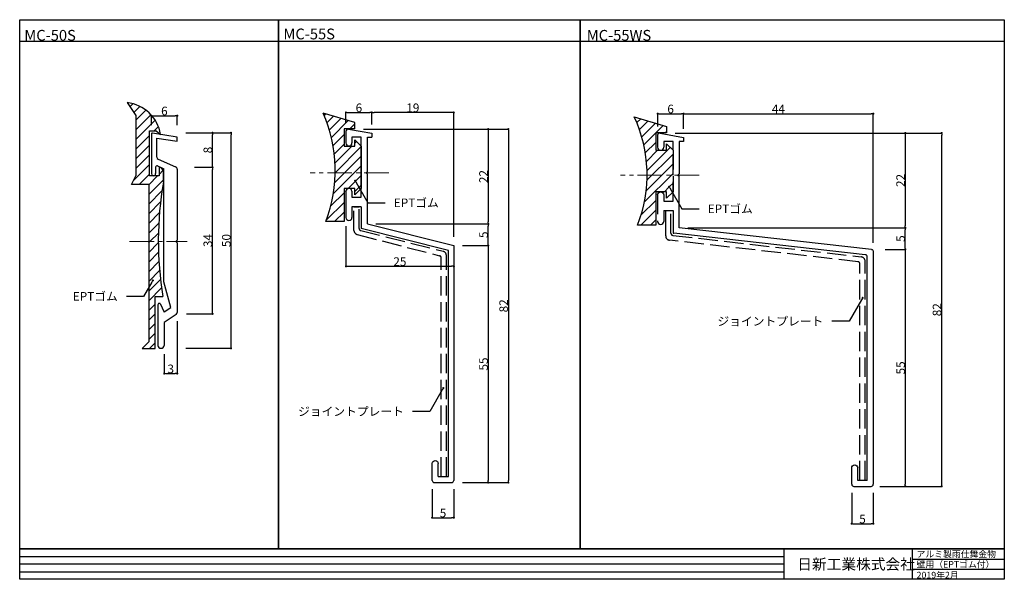
# Model space of a CAD drawing. Units: millimetres. Extents: x 1309 to 1537, y 181 to 311.
import ezdxf
from ezdxf import colors
from ezdxf.entities.mleader import LeaderData, LeaderLine
from ezdxf.math import Vec2, Vec3

# ---------------------------------------------------------------- set-up
doc = ezdxf.new("R2010")
doc.units = ezdxf.units.MM
doc.linetypes.add('CENTER2', pattern=[28.575, 19.05, -3.175, 3.175, -3.175])
doc.linetypes.add('DASHED', pattern=[4, 3, -1])
doc.layers.get('0').update_dxf_attribs({"plot": 0})
for name, color, linetype in [('EPTゴム', 4, 'Continuous'), ('ジョイント', 7, 'DASHED'), ('センター', 7, 'Continuous'), ('ハッチング', 8, 'Continuous'), ('寸法線', 8, 'Continuous'), ('文字', 8, 'Continuous'), ('枠', 9, 'Continuous'), ('製品名', 6, 'Continuous'), ('金物', 7, 'Continuous')]:
    doc.layers.add(name, color=color, linetype=linetype)
doc.styles.add('スタイル2', font='txt.shx', dxfattribs={"height": 1.5, "bigfont": 'extfont.shx'})
doc.styles.add('社名', font='txt.shx', dxfattribs={"height": 2.5, "bigfont": 'extfont.shx'})
doc.styles.add('ｽﾀｲﾙ1', font='txt.shx', dxfattribs={"height": 2, "bigfont": 'bigfont.shx'})
doc.dimstyles.new('style1', dxfattribs={"dimscale": 0, "dimtxt": 2, "dimasz": 0.5, "dimexe": 0, "dimexo": 2, "dimgap": 0.09, "dimtad": 1, "dimdsep": 46, "dimtxsty": 'ｽﾀｲﾙ1', "dimblk": 'DOT', "dimcen": 0.09, "dimadec": 1, "dimazin": 2, "dimtfac": 1, "dimtofl": 0, "dimtmove": 2, "dimatfit": 3, "dimldrblk": 'DOT', "dimfxl": 1, "dimtolj": 1, "dimtzin": 0, "dimarcsym": 0})

# ---------------------------------------------------------------- blocks, each defined once
blk = doc.blocks.new('_Dot')
at = {"color": 0, "linetype": 'ByBlock', "lineweight": -2}
blk.add_line((-0.5, 0), (-1, 0), dxfattribs=at)
at = {"color": 0, "linetype": 'ByBlock', "const_width": 0.5}
blk.add_lwpolyline([(-0.25, 0, 1), (0.25, 0, 1)], format="xyb", close=True, dxfattribs=at)
blk = doc.blocks.new('*D0')
at = {"layer": 'Defpoints', "color": 0, "transparency": 16777216}
for p in [(1390.7, 289.3), (1384.7, 284.98), (1390.7, 284.98)]:
    blk.add_point(p, dxfattribs=at)
at = {"layer": '寸法線', "color": 0, "lineweight": -2, "transparency": 16777216}
for p, q in [((1384.7, 286.98), (1384.7, 289.3)), ((1385.2, 289.3), (1390.2, 289.3)), ((1390.7, 286.98), (1390.7, 289.3))]:
    blk.add_line(p, q, dxfattribs=at)
at = {"layer": '寸法線', "color": 0, "lineweight": -2, "transparency": 16777216, "xscale": 0.5, "yscale": 0.5, "zscale": 0.5, "rotation": 180}
blk.add_blockref('_Dot', (1384.7, 289.3), dxfattribs=at)
at = {"layer": '寸法線', "color": 0, "lineweight": -2, "transparency": 16777216, "xscale": 0.5, "yscale": 0.5, "zscale": 0.5}
blk.add_blockref('_Dot', (1390.7, 289.3), dxfattribs=at)
at = {"layer": '寸法線', "color": 0, "transparency": 16777216, "insert": (1387.7, 290.39), "char_height": 2, "attachment_point": 5, "style": 'ｽﾀｲﾙ1'}
blk.add_mtext('\\A1;6', dxfattribs=at)
blk = doc.blocks.new('*D1')
at = {"layer": 'Defpoints', "color": 0, "transparency": 16777216}
for p in [(1409.7, 258.44), (1409.7, 203.44), (1417.69, 203.44)]:
    blk.add_point(p, dxfattribs=at)
at = {"layer": '寸法線', "color": 0, "lineweight": -2, "transparency": 16777216}
for p, q in [((1411.7, 258.44), (1417.69, 258.44)), ((1417.69, 257.94), (1417.69, 203.94)), ((1411.7, 203.44), (1417.69, 203.44))]:
    blk.add_line(p, q, dxfattribs=at)
at = {"layer": '寸法線', "color": 0, "lineweight": -2, "transparency": 16777216, "xscale": 0.5, "yscale": 0.5, "zscale": 0.5}
for p, rotation in [((1417.69, 258.44), 90), ((1417.69, 203.44), 270)]:
    blk.add_blockref('_Dot', p, dxfattribs=dict(at, rotation=rotation))
at = {"layer": '寸法線', "color": 0, "transparency": 16777216, "insert": (1416.6, 230.94), "char_height": 2, "attachment_point": 5, "rotation": 90, "style": 'ｽﾀｲﾙ1'}
blk.add_mtext('\\A1;55', dxfattribs=at)
blk = doc.blocks.new('*D2')
at = {"layer": 'Defpoints', "color": 0, "transparency": 16777216}
for p in [(1389.65, 263.44), (1417.69, 263.44), (1409.7, 258.44)]:
    blk.add_point(p, dxfattribs=at)
at = {"layer": '寸法線', "color": 0, "lineweight": -2, "transparency": 16777216}
for p, q in [((1391.65, 263.44), (1417.69, 263.44)), ((1417.69, 258.94), (1417.69, 262.94)), ((1411.7, 258.44), (1417.69, 258.44))]:
    blk.add_line(p, q, dxfattribs=at)
at = {"layer": '寸法線', "color": 0, "lineweight": -2, "transparency": 16777216, "xscale": 0.5, "yscale": 0.5, "zscale": 0.5}
for p, rotation in [((1417.69, 263.44), 90), ((1417.69, 258.44), 270)]:
    blk.add_blockref('_Dot', p, dxfattribs=dict(at, rotation=rotation))
at = {"layer": '寸法線', "color": 0, "transparency": 16777216, "insert": (1416.6, 260.94), "char_height": 2, "attachment_point": 5, "rotation": 90, "style": 'ｽﾀｲﾙ1'}
blk.add_mtext('\\A1;5', dxfattribs=at)
blk = doc.blocks.new('*D3')
at = {"layer": 'Defpoints', "color": 0, "transparency": 16777216}
for p in [(1386.75, 285.44), (1389.65, 263.44), (1417.69, 263.44)]:
    blk.add_point(p, dxfattribs=at)
at = {"layer": '寸法線', "color": 0, "lineweight": -2, "transparency": 16777216}
for p, q in [((1388.75, 285.44), (1417.69, 285.44)), ((1417.69, 284.94), (1417.69, 263.94)), ((1391.65, 263.44), (1417.69, 263.44))]:
    blk.add_line(p, q, dxfattribs=at)
at = {"layer": '寸法線', "color": 0, "lineweight": -2, "transparency": 16777216, "xscale": 0.5, "yscale": 0.5, "zscale": 0.5}
for p, rotation in [((1417.69, 285.44), 90), ((1417.69, 263.44), 270)]:
    blk.add_blockref('_Dot', p, dxfattribs=dict(at, rotation=rotation))
at = {"layer": '寸法線', "color": 0, "transparency": 16777216, "insert": (1416.6, 274.44), "char_height": 2, "attachment_point": 5, "rotation": 90, "style": 'ｽﾀｲﾙ1'}
blk.add_mtext('\\A1;22', dxfattribs=at)
blk = doc.blocks.new('*D4')
at = {"layer": 'Defpoints', "color": 0, "transparency": 16777216}
for p in [(1459.07, 284.54), (1461.94, 262.54), (1514.41, 262.54)]:
    blk.add_point(p, dxfattribs=at)
at = {"layer": '寸法線', "color": 0, "lineweight": -2, "transparency": 16777216}
for p, q in [((1461.07, 284.54), (1514.41, 284.54)), ((1514.41, 284.04), (1514.41, 263.04)), ((1463.94, 262.54), (1514.41, 262.54))]:
    blk.add_line(p, q, dxfattribs=at)
at = {"layer": '寸法線', "color": 0, "lineweight": -2, "transparency": 16777216, "xscale": 0.5, "yscale": 0.5, "zscale": 0.5}
for p, rotation in [((1514.41, 284.54), 90), ((1514.41, 262.54), 270)]:
    blk.add_blockref('_Dot', p, dxfattribs=dict(at, rotation=rotation))
at = {"layer": '寸法線', "color": 0, "transparency": 16777216, "insert": (1513.32, 273.54), "char_height": 2, "attachment_point": 5, "rotation": 90, "style": 'ｽﾀｲﾙ1'}
blk.add_mtext('\\A1;22', dxfattribs=at)
blk = doc.blocks.new('*D5')
at = {"layer": 'Defpoints', "color": 0, "transparency": 16777216}
for p in [(1501.98, 203.04), (1506.98, 203.04), (1506.98, 193.88)]:
    blk.add_point(p, dxfattribs=at)
at = {"layer": '寸法線', "color": 0, "lineweight": -2, "transparency": 16777216}
for p, q in [((1501.98, 201.04), (1501.98, 193.88)), ((1506.98, 201.04), (1506.98, 193.88)), ((1502.48, 193.88), (1506.48, 193.88))]:
    blk.add_line(p, q, dxfattribs=at)
at = {"layer": '寸法線', "color": 0, "lineweight": -2, "transparency": 16777216, "xscale": 0.5, "yscale": 0.5, "zscale": 0.5, "rotation": 180}
blk.add_blockref('_Dot', (1501.98, 193.88), dxfattribs=at)
at = {"layer": '寸法線', "color": 0, "lineweight": -2, "transparency": 16777216, "xscale": 0.5, "yscale": 0.5, "zscale": 0.5}
blk.add_blockref('_Dot', (1506.98, 193.88), dxfattribs=at)
at = {"layer": '寸法線', "color": 0, "transparency": 16777216, "insert": (1504.48, 194.97), "char_height": 2, "attachment_point": 5, "style": 'ｽﾀｲﾙ1'}
blk.add_mtext('\\A1;5', dxfattribs=at)
blk = doc.blocks.new('*D6')
at = {"layer": 'Defpoints', "color": 0, "transparency": 16777216}
for p in [(1462.98, 289.03), (1456.98, 284.05), (1462.98, 283.53)]:
    blk.add_point(p, dxfattribs=at)
at = {"layer": '寸法線', "color": 0, "lineweight": -2, "transparency": 16777216}
for p, q in [((1456.98, 286.05), (1456.98, 289.03)), ((1457.48, 289.03), (1462.48, 289.03)), ((1462.98, 285.53), (1462.98, 289.03))]:
    blk.add_line(p, q, dxfattribs=at)
at = {"layer": '寸法線', "color": 0, "lineweight": -2, "transparency": 16777216, "xscale": 0.5, "yscale": 0.5, "zscale": 0.5, "rotation": 180}
blk.add_blockref('_Dot', (1456.98, 289.03), dxfattribs=at)
at = {"layer": '寸法線', "color": 0, "lineweight": -2, "transparency": 16777216, "xscale": 0.5, "yscale": 0.5, "zscale": 0.5}
blk.add_blockref('_Dot', (1462.98, 289.03), dxfattribs=at)
at = {"layer": '寸法線', "color": 0, "transparency": 16777216, "insert": (1459.98, 290.12), "char_height": 2, "attachment_point": 5, "style": 'ｽﾀｲﾙ1'}
blk.add_mtext('\\A1;6', dxfattribs=at)
blk = doc.blocks.new('*D7')
at = {"layer": 'Defpoints', "color": 0, "transparency": 16777216}
for p in [(1506.98, 289.03), (1462.98, 283.53), (1506.98, 257.04)]:
    blk.add_point(p, dxfattribs=at)
at = {"layer": '寸法線', "color": 0, "lineweight": -2, "transparency": 16777216}
for p, q in [((1462.98, 285.53), (1462.98, 289.03)), ((1463.48, 289.03), (1506.48, 289.03)), ((1506.98, 259.04), (1506.98, 289.03))]:
    blk.add_line(p, q, dxfattribs=at)
at = {"layer": '寸法線', "color": 0, "lineweight": -2, "transparency": 16777216, "xscale": 0.5, "yscale": 0.5, "zscale": 0.5, "rotation": 180}
blk.add_blockref('_Dot', (1462.98, 289.03), dxfattribs=at)
at = {"layer": '寸法線', "color": 0, "lineweight": -2, "transparency": 16777216, "xscale": 0.5, "yscale": 0.5, "zscale": 0.5}
blk.add_blockref('_Dot', (1506.98, 289.03), dxfattribs=at)
at = {"layer": '寸法線', "color": 0, "transparency": 16777216, "insert": (1484.98, 290.12), "char_height": 2, "attachment_point": 5, "style": 'ｽﾀｲﾙ1'}
blk.add_mtext('\\A1;44', dxfattribs=at)
blk = doc.blocks.new('*D8')
at = {"layer": 'Defpoints', "color": 0, "transparency": 16777216}
for p in [(1507.74, 257.54), (1506.48, 202.54), (1514.41, 202.54)]:
    blk.add_point(p, dxfattribs=at)
at = {"layer": '寸法線', "color": 0, "lineweight": -2, "transparency": 16777216}
for p, q in [((1509.74, 257.54), (1514.41, 257.54)), ((1514.41, 257.04), (1514.41, 203.04)), ((1508.48, 202.54), (1514.41, 202.54))]:
    blk.add_line(p, q, dxfattribs=at)
at = {"layer": '寸法線', "color": 0, "lineweight": -2, "transparency": 16777216, "xscale": 0.5, "yscale": 0.5, "zscale": 0.5}
for p, rotation in [((1514.41, 257.54), 90), ((1514.41, 202.54), 270)]:
    blk.add_blockref('_Dot', p, dxfattribs=dict(at, rotation=rotation))
at = {"layer": '寸法線', "color": 0, "transparency": 16777216, "insert": (1513.32, 230.04), "char_height": 2, "attachment_point": 5, "rotation": 90, "style": 'ｽﾀｲﾙ1'}
blk.add_mtext('\\A1;55', dxfattribs=at)
blk = doc.blocks.new('*D9')
at = {"layer": 'Defpoints', "color": 0, "transparency": 16777216}
for p in [(1345.59, 284.59), (1353.75, 284.59), (1347.59, 276.59)]:
    blk.add_point(p, dxfattribs=at)
at = {"layer": '寸法線', "color": 0, "lineweight": -2, "transparency": 16777216}
for p, q in [((1347.59, 284.59), (1353.75, 284.59)), ((1353.75, 277.09), (1353.75, 284.09)), ((1349.59, 276.59), (1353.75, 276.59))]:
    blk.add_line(p, q, dxfattribs=at)
at = {"layer": '寸法線', "color": 0, "lineweight": -2, "transparency": 16777216, "xscale": 0.5, "yscale": 0.5, "zscale": 0.5}
for p, rotation in [((1353.75, 284.59), 90), ((1353.75, 276.59), 270)]:
    blk.add_blockref('_Dot', p, dxfattribs=dict(at, rotation=rotation))
at = {"layer": '寸法線', "color": 0, "transparency": 16777216, "insert": (1352.66, 280.59), "char_height": 2, "attachment_point": 5, "rotation": 90, "style": 'ｽﾀｲﾙ1'}
blk.add_mtext('\\A1;8', dxfattribs=at)
blk = doc.blocks.new('*D10')
at = {"layer": 'Defpoints', "color": 0, "transparency": 16777216}
for p in [(1345.59, 288.56), (1339.59, 284.34), (1345.59, 284.34)]:
    blk.add_point(p, dxfattribs=at)
at = {"layer": '寸法線', "color": 0, "lineweight": -2, "transparency": 16777216}
for p, q in [((1339.59, 286.34), (1339.59, 288.56)), ((1340.09, 288.56), (1345.09, 288.56)), ((1345.59, 286.34), (1345.59, 288.56))]:
    blk.add_line(p, q, dxfattribs=at)
at = {"layer": '寸法線', "color": 0, "lineweight": -2, "transparency": 16777216, "xscale": 0.5, "yscale": 0.5, "zscale": 0.5, "rotation": 180}
blk.add_blockref('_Dot', (1339.59, 288.56), dxfattribs=at)
at = {"layer": '寸法線', "color": 0, "lineweight": -2, "transparency": 16777216, "xscale": 0.5, "yscale": 0.5, "zscale": 0.5}
blk.add_blockref('_Dot', (1345.59, 288.56), dxfattribs=at)
at = {"layer": '寸法線', "color": 0, "transparency": 16777216, "insert": (1342.59, 289.65), "char_height": 2, "attachment_point": 5, "style": 'ｽﾀｲﾙ1'}
blk.add_mtext('\\A1;6', dxfattribs=at)
blk = doc.blocks.new('*D11')
at = {"layer": 'Defpoints', "color": 0, "transparency": 16777216}
for p in [(1390.7, 289.3), (1390.7, 284.54), (1409.7, 258.44)]:
    blk.add_point(p, dxfattribs=at)
at = {"layer": '寸法線', "color": 0, "lineweight": -2, "transparency": 16777216}
for p, q in [((1390.7, 286.54), (1390.7, 289.3)), ((1409.2, 289.3), (1391.2, 289.3)), ((1409.7, 260.44), (1409.7, 289.3))]:
    blk.add_line(p, q, dxfattribs=at)
at = {"layer": '寸法線', "color": 0, "lineweight": -2, "transparency": 16777216, "xscale": 0.5, "yscale": 0.5, "zscale": 0.5, "rotation": 180}
blk.add_blockref('_Dot', (1390.7, 289.3), dxfattribs=at)
at = {"layer": '寸法線', "color": 0, "lineweight": -2, "transparency": 16777216, "xscale": 0.5, "yscale": 0.5, "zscale": 0.5}
blk.add_blockref('_Dot', (1409.7, 289.3), dxfattribs=at)
at = {"layer": '寸法線', "color": 0, "transparency": 16777216, "insert": (1400.2, 290.39), "char_height": 2, "attachment_point": 5, "style": 'ｽﾀｲﾙ1'}
blk.add_mtext('\\A1;19', dxfattribs=at)
blk = doc.blocks.new('*D12')
at = {"layer": 'Defpoints', "color": 0, "transparency": 16777216}
for p in [(1388.75, 285.44), (1411.7, 203.44), (1422.35, 203.44)]:
    blk.add_point(p, dxfattribs=at)
at = {"layer": '寸法線', "color": 0, "lineweight": -2, "transparency": 16777216}
for p, q in [((1390.75, 285.44), (1422.35, 285.44)), ((1422.35, 284.94), (1422.35, 203.94)), ((1413.7, 203.44), (1422.35, 203.44))]:
    blk.add_line(p, q, dxfattribs=at)
at = {"layer": '寸法線', "color": 0, "lineweight": -2, "transparency": 16777216, "xscale": 0.5, "yscale": 0.5, "zscale": 0.5}
for p, rotation in [((1422.35, 285.44), 90), ((1422.35, 203.44), 270)]:
    blk.add_blockref('_Dot', p, dxfattribs=dict(at, rotation=rotation))
at = {"layer": '寸法線', "color": 0, "transparency": 16777216, "insert": (1421.26, 244.44), "char_height": 2, "attachment_point": 5, "rotation": 90, "style": 'ｽﾀｲﾙ1'}
blk.add_mtext('\\A1;82', dxfattribs=at)
blk = doc.blocks.new('*D13')
at = {"layer": 'Defpoints', "color": 0, "transparency": 16777216}
for p in [(1461.07, 284.54), (1522.85, 284.54), (1508.48, 202.54)]:
    blk.add_point(p, dxfattribs=at)
at = {"layer": '寸法線', "color": 0, "lineweight": -2, "transparency": 16777216}
for p, q in [((1463.07, 284.54), (1522.85, 284.54)), ((1522.85, 203.04), (1522.85, 284.04)), ((1510.48, 202.54), (1522.85, 202.54))]:
    blk.add_line(p, q, dxfattribs=at)
at = {"layer": '寸法線', "color": 0, "lineweight": -2, "transparency": 16777216, "xscale": 0.5, "yscale": 0.5, "zscale": 0.5}
for p, rotation in [((1522.85, 284.54), 90), ((1522.85, 202.54), 270)]:
    blk.add_blockref('_Dot', p, dxfattribs=dict(at, rotation=rotation))
at = {"layer": '寸法線', "color": 0, "transparency": 16777216, "insert": (1521.76, 243.54), "char_height": 2, "attachment_point": 5, "rotation": 90, "style": 'ｽﾀｲﾙ1'}
blk.add_mtext('\\A1;82', dxfattribs=at)
blk = doc.blocks.new('*D14')
at = {"layer": 'Defpoints', "color": 0, "ltscale": 1.5, "transparency": 16777216}
for p in [(1345.73, 284.59), (1358.04, 284.59), (1345.56, 234.6)]:
    blk.add_point(p, dxfattribs=at)
at = {"layer": '寸法線', "color": 0, "lineweight": -2, "ltscale": 1.5, "transparency": 16777216}
for p, q in [((1347.73, 284.59), (1358.04, 284.59)), ((1358.04, 235.1), (1358.04, 284.09)), ((1347.56, 234.6), (1358.04, 234.6))]:
    blk.add_line(p, q, dxfattribs=at)
at = {"layer": '寸法線', "color": 0, "lineweight": -2, "ltscale": 1.5, "transparency": 16777216, "xscale": 0.5, "yscale": 0.5, "zscale": 0.5}
for p, rotation in [((1358.04, 284.59), 90), ((1358.04, 234.6), 270)]:
    blk.add_blockref('_Dot', p, dxfattribs=dict(at, rotation=rotation))
at = {"layer": '寸法線', "color": 0, "ltscale": 1.5, "transparency": 16777216, "insert": (1356.95, 259.59), "char_height": 2, "attachment_point": 5, "rotation": 90, "style": 'ｽﾀｲﾙ1'}
blk.add_mtext('\\A1;50', dxfattribs=at)
blk = doc.blocks.new('*D16')
at = {"layer": 'Defpoints', "color": 0, "ltscale": 1.5, "transparency": 16777216}
for p in [(1345.56, 242.87), (1342.56, 235.23), (1345.56, 228.72)]:
    blk.add_point(p, dxfattribs=at)
at = {"layer": '寸法線', "color": 0, "lineweight": -2, "ltscale": 1.5, "transparency": 16777216}
for p, q in [((1345.56, 240.87), (1345.56, 228.72)), ((1342.56, 233.23), (1342.56, 228.72)), ((1343.06, 228.72), (1345.06, 228.72))]:
    blk.add_line(p, q, dxfattribs=at)
at = {"layer": '寸法線', "color": 0, "lineweight": -2, "ltscale": 1.5, "transparency": 16777216, "xscale": 0.5, "yscale": 0.5, "zscale": 0.5, "rotation": 180}
blk.add_blockref('_Dot', (1342.56, 228.72), dxfattribs=at)
at = {"layer": '寸法線', "color": 0, "lineweight": -2, "ltscale": 1.5, "transparency": 16777216, "xscale": 0.5, "yscale": 0.5, "zscale": 0.5}
blk.add_blockref('_Dot', (1345.56, 228.72), dxfattribs=at)
at = {"layer": '寸法線', "color": 0, "ltscale": 1.5, "transparency": 16777216, "insert": (1344.06, 229.81), "char_height": 2, "attachment_point": 5, "style": 'ｽﾀｲﾙ1'}
blk.add_mtext('\\A1;3', dxfattribs=at)
blk = doc.blocks.new('*D17')
at = {"layer": 'Defpoints', "color": 0, "ltscale": 1.5, "transparency": 16777216}
for p in [(1384.7, 264.93), (1409.7, 258.44), (1409.7, 253.61)]:
    blk.add_point(p, dxfattribs=at)
at = {"layer": '寸法線', "color": 0, "lineweight": -2, "ltscale": 1.5, "transparency": 16777216}
for p, q in [((1384.7, 262.93), (1384.7, 253.61)), ((1409.7, 256.44), (1409.7, 253.61)), ((1385.2, 253.61), (1409.2, 253.61))]:
    blk.add_line(p, q, dxfattribs=at)
at = {"layer": '寸法線', "color": 0, "lineweight": -2, "ltscale": 1.5, "transparency": 16777216, "xscale": 0.5, "yscale": 0.5, "zscale": 0.5, "rotation": 180}
blk.add_blockref('_Dot', (1384.7, 253.61), dxfattribs=at)
at = {"layer": '寸法線', "color": 0, "lineweight": -2, "ltscale": 1.5, "transparency": 16777216, "xscale": 0.5, "yscale": 0.5, "zscale": 0.5}
blk.add_blockref('_Dot', (1409.7, 253.61), dxfattribs=at)
at = {"layer": '寸法線', "color": 0, "ltscale": 1.5, "transparency": 16777216, "insert": (1397.2, 254.7), "char_height": 2, "attachment_point": 5, "style": 'ｽﾀｲﾙ1'}
blk.add_mtext('\\A1;25', dxfattribs=at)
blk = doc.blocks.new('*D18')
at = {"layer": 'Defpoints', "color": 0, "linetype": 'ByBlock', "ltscale": 1.5, "transparency": 16777216}
for p in [(1347.73, 276.59), (1353.75, 276.59), (1345.73, 242.59)]:
    blk.add_point(p, dxfattribs=at)
at = {"layer": '寸法線', "color": 0, "linetype": 'ByBlock', "lineweight": -2, "ltscale": 1.5, "transparency": 16777216}
for p, q in [((1349.73, 276.59), (1353.75, 276.59)), ((1353.75, 243.09), (1353.75, 276.09)), ((1347.73, 242.59), (1353.75, 242.59))]:
    blk.add_line(p, q, dxfattribs=at)
at = {"layer": '寸法線', "color": 0, "linetype": 'ByBlock', "lineweight": -2, "ltscale": 1.5, "transparency": 16777216, "xscale": 0.5, "yscale": 0.5, "zscale": 0.5}
for p, rotation in [((1353.75, 276.59), 90), ((1353.75, 242.59), 270)]:
    blk.add_blockref('_Dot', p, dxfattribs=dict(at, rotation=rotation))
at = {"layer": '寸法線', "color": 0, "linetype": 'ByBlock', "ltscale": 1.5, "transparency": 16777216, "insert": (1352.66, 259.59), "char_height": 2, "attachment_point": 5, "rotation": 90, "style": 'ｽﾀｲﾙ1'}
blk.add_mtext('\\A1;34', dxfattribs=at)
blk = doc.blocks.new('*D19')
at = {"layer": 'Defpoints', "color": 0, "linetype": 'ByBlock', "ltscale": 1.5, "transparency": 16777216}
for p in [(1463.94, 262.54), (1514.41, 262.54), (1509.74, 257.54)]:
    blk.add_point(p, dxfattribs=at)
at = {"layer": '寸法線', "color": 0, "linetype": 'ByBlock', "lineweight": -2, "ltscale": 1.5, "transparency": 16777216}
for p, q in [((1465.94, 262.54), (1514.41, 262.54)), ((1514.41, 258.04), (1514.41, 262.04)), ((1511.74, 257.54), (1514.41, 257.54))]:
    blk.add_line(p, q, dxfattribs=at)
at = {"layer": '寸法線', "color": 0, "linetype": 'ByBlock', "lineweight": -2, "ltscale": 1.5, "transparency": 16777216, "xscale": 0.5, "yscale": 0.5, "zscale": 0.5}
for p, rotation in [((1514.41, 262.54), 90), ((1514.41, 257.54), 270)]:
    blk.add_blockref('_Dot', p, dxfattribs=dict(at, rotation=rotation))
at = {"layer": '寸法線', "color": 0, "linetype": 'ByBlock', "ltscale": 1.5, "transparency": 16777216, "insert": (1513.32, 260.04), "char_height": 2, "attachment_point": 5, "rotation": 90, "style": 'ｽﾀｲﾙ1'}
blk.add_mtext('\\A1;5', dxfattribs=at)
blk = doc.blocks.new('*D20')
at = {"layer": 'Defpoints', "color": 0, "linetype": 'ByBlock', "ltscale": 1.5, "transparency": 16777216}
for p in [(1404.7, 203.94), (1409.7, 203.94), (1409.7, 195.28)]:
    blk.add_point(p, dxfattribs=at)
at = {"layer": '寸法線', "color": 0, "linetype": 'ByBlock', "lineweight": -2, "ltscale": 1.5, "transparency": 16777216}
for p, q in [((1404.7, 201.94), (1404.7, 195.28)), ((1409.7, 201.94), (1409.7, 195.28)), ((1405.2, 195.28), (1409.2, 195.28))]:
    blk.add_line(p, q, dxfattribs=at)
at = {"layer": '寸法線', "color": 0, "linetype": 'ByBlock', "lineweight": -2, "ltscale": 1.5, "transparency": 16777216, "xscale": 0.5, "yscale": 0.5, "zscale": 0.5, "rotation": 180}
blk.add_blockref('_Dot', (1404.7, 195.28), dxfattribs=at)
at = {"layer": '寸法線', "color": 0, "linetype": 'ByBlock', "lineweight": -2, "ltscale": 1.5, "transparency": 16777216, "xscale": 0.5, "yscale": 0.5, "zscale": 0.5}
blk.add_blockref('_Dot', (1409.7, 195.28), dxfattribs=at)
at = {"layer": '寸法線', "color": 0, "linetype": 'ByBlock', "ltscale": 1.5, "transparency": 16777216, "insert": (1407.2, 196.37), "char_height": 2, "attachment_point": 5, "style": 'ｽﾀｲﾙ1'}
blk.add_mtext('\\A1;5', dxfattribs=at)

msp = doc.modelspace()

# ---------------------------------------------------------------- hatches: boundary and pattern name
at = {"layer": 'ハッチング', "ltscale": 1.5}
h = msp.add_hatch(dxfattribs=at)
h.set_pattern_fill('ANSI31', color=256, scale=0.5)
h.paths.add_polyline_path([(1339.159, 285.076), (1340.659, 285.076), (1341.726, 284.217, 0.3312569), (1333.957, 291.594), (1335.965, 288.582), (1335.949, 274.601), (1334.949, 272.601), (1338.949, 272.601), (1338.949, 259.347), (1341.181, 259.347, -0.0434335), (1342.349, 273.107), (1342.349, 275.682, 0.3790042), (1341.349, 276.576), (1341.349, 274.57), (1339.149, 274.57)])
at = {"layer": 'ハッチング', "linetype": 'ByBlock', "ltscale": 1.5}
h = msp.add_hatch(dxfattribs=at)
h.set_pattern_fill('ANSI31', color=256, scale=0.5)
h.paths.add_polyline_path([(1388.251, 281.459), (1386.751, 282.959), (1386.751, 281.459), (1384.251, 281.459), (1384.251, 285.475), (1386.751, 285.475), (1386.751, 286.959), (1379.39, 289.159, -0.1092088), (1382.231, 275.333), (1388.251, 275.333)])
h.paths.add_polyline_path([(1388.251, 275.333), (1382.231, 275.333, -0.0890454), (1380.02, 263.991), (1384.251, 263.991), (1384.251, 271.691), (1386.751, 271.691), (1386.751, 270.191), (1388.251, 271.691)])
h.paths.add_polyline_path([(1386.775, 273.584, -1), (1386.9, 273.368, -1)], flags=16)
h = msp.add_hatch(dxfattribs=at)
h.set_pattern_fill('ANSI31', color=256, scale=0.5)
h.paths.add_polyline_path([(1459.038, 286.048), (1451.538, 288.324, -0.1103542), (1454.527, 274.777), (1460.538, 274.777), (1460.538, 280.548), (1459.038, 282.048), (1459.038, 280.548), (1456.538, 280.548), (1456.538, 284.548), (1459.038, 284.548)])
h.paths.add_polyline_path([(1460.538, 274.777), (1454.527, 274.777, -0.0935531), (1452.307, 263.187), (1456.538, 263.187), (1456.538, 270.887), (1459.038, 270.887), (1459.038, 269.387), (1460.538, 270.887)])
h.paths.add_polyline_path([(1459.577, 272.186, -1), (1459.702, 271.969, -1)], flags=16)
at = {"layer": 'ハッチング', "ltscale": 1.5}
h = msp.add_hatch(dxfattribs=at)
h.set_pattern_fill('ANSI31', color=256, scale=0.5)
h.paths.add_polyline_path([(1341.181, 259.347), (1338.949, 259.347), (1338.949, 236.076), (1337.449, 234.576), (1340.449, 234.576), (1340.449, 246.576), (1342.24, 246.576, -0.0402963)])
h.paths.add_polyline_path([(1339.98, 250.449, -1), (1339.855, 250.233, -1)], flags=16)

# ---------------------------------------------------------------- linework, layer by layer
at = {"layer": 'EPTゴム', "ltscale": 1.5}
for p, q in [((1333.957, 291.594), (1335.965, 288.582)), ((1335.965, 288.582), (1335.949, 274.601)), ((1386.751, 286.959), (1379.39, 289.159)), ((1451.538, 288.324), (1459.038, 286.048)), ((1384.251, 285.475), (1384.251, 281.459)), ((1386.751, 285.475), (1384.251, 285.475)), ((1386.751, 285.475), (1386.751, 286.959)), ((1459.038, 286.048), (1459.038, 284.548)), ((1339.149, 274.57), (1339.159, 285.076)), ((1339.159, 285.076), (1340.659, 285.076)), ((1340.659, 285.076), (1341.726, 284.217)), ((1459.038, 284.548), (1456.538, 284.548)), ((1456.538, 284.548), (1456.538, 280.548)), ((1384.251, 281.459), (1386.751, 281.459)), ((1386.751, 281.459), (1386.751, 282.959)), ((1386.751, 282.959), (1388.251, 281.459)), ((1388.251, 281.459), (1388.251, 271.691)), ((1459.038, 280.548), (1459.038, 282.048)), ((1459.038, 282.048), (1460.538, 280.548)), ((1456.538, 280.548), (1459.038, 280.548)), ((1341.349, 276.576), (1341.349, 274.57)), ((1334.949, 272.601), (1335.949, 274.601)), ((1341.349, 274.57), (1339.149, 274.57)), ((1342.349, 273.107), (1342.349, 275.682)), ((1338.949, 272.601), (1334.949, 272.601)), ((1338.949, 272.601), (1338.949, 236.076)), ((1386.751, 271.691), (1384.251, 271.691)), ((1384.251, 271.691), (1384.251, 263.991)), ((1388.251, 271.691), (1386.751, 270.191)), ((1386.751, 270.191), (1386.751, 271.691)), ((1459.038, 270.887), (1456.538, 270.887)), ((1456.538, 270.887), (1456.538, 263.187)), ((1460.538, 270.887), (1459.038, 269.387)), ((1459.038, 269.387), (1459.038, 270.887)), ((1384.251, 263.991), (1380.02, 263.991)), ((1340.449, 234.576), (1340.449, 246.576)), ((1340.449, 246.576), (1342.24, 246.576)), ((1337.449, 234.576), (1338.949, 236.076)), ((1337.449, 234.576), (1340.449, 234.576))]:
    msp.add_line(p, q, dxfattribs=at)
at = {"layer": 'EPTゴム', "linetype": 'DASHED', "ltscale": 1.5}
for p, q in [((1460.538, 280.548), (1460.538, 270.887)), ((1456.538, 263.187), (1452.307, 263.187))]:
    msp.add_line(p, q, dxfattribs=at)
at = {"layer": 'EPTゴム', "ltscale": 1.5}
for centre, radius, start, end in [((1332.885, 282.685), 8.973, 9.82953, 83.14077), ((1349.537, 275.82), 32.698, 338.792, 24.07604), ((1422.716, 274.862), 31.811, 338.46952, 25.03746), ((1341.344, 275.564), 1.012, 6.6964, 89.72408), ((1420.815, 259.519), 79.634, 170.17546, 189.35368)]:
    msp.add_arc(centre, radius, start, end, dxfattribs=at)
at = {"layer": 'ジョイント', "ltscale": 1.5}
for p, q in [((1456.979, 284.049), (1456.979, 281.235)), ((1462.979, 283.535), (1462.979, 282.535)), ((1458.379, 282.535), (1458.379, 281.235)), ((1460.538, 268.747), (1460.538, 282.535)), ((1462.979, 282.535), (1461.938, 282.535)), ((1456.979, 270.174), (1456.979, 264.033)), ((1386.554, 261.957), (1386.554, 267.44)), ((1387.754, 262.39), (1387.754, 267.44)), ((1458.379, 268.747), (1460.538, 268.747)), ((1458.379, 266.541), (1460.538, 266.541)), ((1458.379, 266.541), (1458.379, 264.033)), ((1460.038, 261.291), (1460.038, 266.541)), ((1387.305, 260.989), (1406.412, 256.07)), ((1388.132, 261.905), (1407.227, 257.098)), ((1460.481, 260.795), (1504.193, 255.8)), ((1503.436, 254.678), (1459.724, 259.673)), ((1407.983, 204.804), (1407.983, 256.129)), ((1406.787, 204.804), (1406.787, 255.586)), ((1503.879, 203.941), (1503.879, 254.182)), ((1505.079, 203.941), (1505.079, 254.806))]:
    msp.add_line(p, q, dxfattribs=at)
for centre, radius, start, end in [((1387.554, 261.957), 1, 180, 255.56242), ((1388.254, 262.39), 0.5, 180, 255.87111), ((1460.538, 261.291), 0.5, 180, 263.48106), ((1406.287, 255.586), 0.5, 0, 75.56242), ((1406.983, 256.129), 1, 0, 75.87111), ((1504.079, 254.806), 1, 0, 83.48106), ((1503.379, 254.182), 0.5, 0, 83.48111)]:
    msp.add_arc(centre, radius, start, end, dxfattribs=at)
at = {"layer": 'ジョイント', "linetype": 'DASHED', "ltscale": 1.5}
msp.add_arc((1459.838, 260.667), 1, 180, 263.48111, dxfattribs=at)
at = {"layer": 'センター', "linetype": 'CENTER2', "lineweight": 5, "ltscale": 0.3}
for p, q in [((1394.667, 275.333), (1376.395, 275.333)), ((1466.615, 274.777), (1448.343, 274.777)), ((1334.501, 259.347), (1347.861, 259.347))]:
    msp.add_line(p, q, dxfattribs=at)
at = {"layer": '枠'}
for p, q in [((1309.036, 305.839), (1537.364, 305.839)), ((1486.261, 188.042), (1486.261, 180.983)), ((1516.035, 188.042), (1516.035, 180.983)), ((1309.036, 186.277), (1486.261, 186.277)), ((1516.035, 185.689), (1537.364, 185.689)), ((1486.261, 184.512), (1309.036, 184.512)), ((1309.036, 182.748), (1486.261, 182.748)), ((1516.035, 183.336), (1537.364, 183.336))]:
    msp.add_line(p, q, dxfattribs=at)
for points in [[(1309.036, 310.839), (1369.036, 310.839), (1369.036, 188.042), (1309.036, 188.042)], [(1369.036, 310.839), (1439.036, 310.839), (1439.036, 188.042), (1369.036, 188.042)], [(1439.036, 310.839), (1537.364, 310.839), (1537.364, 188.042), (1439.036, 188.042)], [(1309.036, 188.042), (1537.364, 188.042), (1537.364, 180.983), (1309.036, 180.983)]]:
    msp.add_lwpolyline(points, close=True, dxfattribs=at)
at = {"layer": '金物', "ltscale": 1.5}
for p, q in [((1385.278, 285.446), (1390.696, 284.541)), ((1339.59, 284.343), (1339.59, 275.128)), ((1345.584, 283.56), (1339.824, 284.541)), ((1340.858, 278.913), (1340.858, 283.357)), ((1340.858, 283.357), (1345.567, 282.613)), ((1345.584, 282.614), (1345.584, 283.56)), ((1384.696, 284.953), (1384.696, 282.241)), ((1388.254, 283.541), (1386.096, 283.541)), ((1386.096, 283.541), (1386.096, 282.241)), ((1388.254, 269.646), (1388.254, 283.541)), ((1389.654, 275.628), (1389.654, 283.541)), ((1389.654, 283.541), (1390.696, 283.541)), ((1390.696, 284.541), (1390.696, 283.541)), ((1457.571, 284.541), (1462.979, 283.535)), ((1460.538, 282.535), (1458.379, 282.535)), ((1461.938, 282.535), (1461.938, 275.099)), ((1341.16, 278.454), (1345.2, 276.7)), ((1389.654, 263.439), (1389.654, 275.028)), ((1461.938, 262.541), (1461.938, 274.499)), ((1458.379, 270.174), (1458.379, 268.747)), ((1458.838, 260.667), (1458.838, 266.541)), ((1460.538, 266.541), (1460.538, 261.47)), ((1408.483, 257.266), (1388.254, 262.369)), ((1404.696, 203.939), (1404.696, 207.856)), ((1406.092, 204.804), (1406.092, 207.856)), ((1501.979, 203.041), (1501.979, 206.841)), ((1405.196, 203.439), (1409.196, 203.439)), ((1502.479, 202.541), (1506.479, 202.541))]:
    msp.add_line(p, q, dxfattribs=at)
at = {"layer": '金物'}
for p, q in [((1386.059, 283.541), (1386.059, 283.541)), ((1345.584, 282.614), (1345.584, 282.614)), ((1388.251, 271.691), (1388.251, 281.459)), ((1388.251, 281.459), (1388.251, 271.691)), ((1340.563, 276.617), (1340.563, 275.114)), ((1340.981, 276.893), (1342.465, 276.261)), ((1341.349, 276.576), (1341.349, 276.576)), ((1342.465, 275.682), (1342.465, 276.272)), ((1342.468, 250.044), (1342.468, 276.173)), ((1345.561, 276.15), (1345.561, 259.689)), ((1389.654, 275.628), (1389.354, 275.328)), ((1389.354, 275.328), (1389.654, 275.028)), ((1461.938, 275.099), (1461.638, 274.799)), ((1461.638, 274.799), (1461.938, 274.499)), ((1384.696, 270.945), (1384.701, 271.026)), ((1384.696, 270.945), (1384.696, 264.931)), ((1386.096, 271.073), (1386.096, 269.646)), ((1386.096, 269.646), (1388.254, 269.646)), ((1388.254, 267.44), (1386.096, 267.44)), ((1386.096, 267.44), (1386.096, 264.931)), ((1386.554, 267.44), (1387.754, 267.44)), ((1388.254, 267.44), (1388.254, 262.415)), ((1388.254, 262.862), (1388.254, 262.369)), ((1389.654, 263.439), (1409.696, 258.439)), ((1345.561, 259.689), (1345.261, 259.389)), ((1345.261, 259.389), (1345.561, 259.089)), ((1345.561, 259.089), (1345.561, 242.922)), ((1409.696, 258.439), (1409.696, 203.939)), ((1506.979, 257.044), (1506.979, 203.041)), ((1344.08, 244.03), (1342.468, 250.044)), ((1341.078, 244.637), (1341.078, 235.229)), ((1341.612, 244.963), (1342.574, 243.009)), ((1345.295, 242.424), (1342.561, 240.586)), ((1342.574, 243.02), (1344.064, 244.042)), ((1342.561, 240.586), (1342.561, 235.229)), ((1406.092, 204.804), (1408.483, 204.804))]:
    msp.add_line(p, q, dxfattribs=at)
at = {"layer": '金物', "linetype": 'ByBlock', "ltscale": 1.5}
for p, q in [((1505.135, 256.291), (1460.716, 261.271)), ((1506.536, 257.541), (1461.938, 262.541)), ((1408.483, 204.804), (1408.483, 257.266)), ((1505.579, 203.941), (1505.579, 255.794)), ((1503.379, 203.941), (1503.379, 206.841)), ((1505.579, 203.941), (1503.379, 203.941))]:
    msp.add_line(p, q, dxfattribs=at)
at = {"layer": '金物', "ltscale": 1.5}
for centre, radius, start, end in [((1385.196, 284.953), 0.5, 80.51277, 180), ((1340.077, 275.089), 0.488, 175.36375, 3.02876), ((1460.738, 261.47), 0.2, 180, 263.60243), ((1505.079, 255.794), 0.5, 0, 83.60243), ((1341.82, 235.348), 0.751, 189.12682, 350.87318), ((1502.479, 203.041), 0.5, 180, 270)]:
    msp.add_arc(centre, radius, start, end, dxfattribs=at)
at = {"layer": '金物'}
for centre, radius, start, end in [((1339.79, 284.343), 0.2, 80.33868, 180), ((1457.479, 284.049), 0.5, 79.46542, 180), ((1385.396, 282.241), 0.7, 180, 0), ((1457.679, 281.235), 0.7, 180, 0), ((1341.358, 278.913), 0.5, 180, 246.65494), ((1340.863, 276.617), 0.3, 66.9223, 180), ((1344.961, 276.15), 0.6, 0, 66.5279), ((1385.401, 270.978), 0.701, 7.74552, 176.07035), ((1385.396, 264.931), 0.7, 180, 0), ((1457.679, 264.033), 0.7, 180, 0), ((1341.425, 244.669), 0.348, 57.44176, 185.32658), ((1344.961, 242.922), 0.6, 303.91259, 0), ((1405.196, 203.939), 0.5, 180, 270), ((1409.196, 203.939), 0.5, 270, 0), ((1506.479, 203.041), 0.5, 270, 360)]:
    msp.add_arc(centre, radius, start, end, dxfattribs=at)
at = {"layer": '金物', "extrusion": (0, 0, -1)}
for centre, radius, start in [((-1457.679, 270.174), 0.7, 0), ((-1506.479, 257.044), 0.5, 96.51889), ((-1405.392, 207.856), 0.7, 0), ((-1502.679, 206.841), 0.7, 0)]:
    msp.add_arc(centre, radius, start, 180, dxfattribs=at)

# ---------------------------------------------------------------- texts
at = {"layer": '文字', "char_height": 1.5, "attachment_point": 1, "style": 'スタイル2'}
for s, width, insert in [('アルミ製雨仕舞金物', 16.05173, (1517.022, 187.587)), ('壁用（EPTゴム付）', 18.42671, (1517.022, 185.207)), ('2019年2月', 10.67181, (1517.022, 182.721))]:
    msp.add_mtext_dynamic_manual_height_columns(s, width=width, gutter_width=7.5, heights=[0], dxfattribs=dict(at, insert=insert))
at = {"layer": '文字', "ltscale": 1.5, "insert": (1489.351, 185.738), "char_height": 2.5, "attachment_point": 1, "style": '社名'}
msp.add_mtext_dynamic_manual_height_columns('日新工業株式会社', width=23.58509, gutter_width=12.5, heights=[0], dxfattribs=at)
at = {"layer": '製品名', "char_height": 2.5, "attachment_point": 1, "style": 'ｽﾀｲﾙ1'}
for s, width, insert in [('MC-50S', 14.1061, (1310.109, 308.461)), ('MC-55S', 14.67995, (1370.195, 308.773)), ('MC-55WS', 16.97538, (1440.535, 308.461))]:
    msp.add_mtext_dynamic_manual_height_columns(s, width=width, gutter_width=12.5, heights=[0], dxfattribs=dict(at, insert=insert))

# ---------------------------------------------------------------- dimensions: what is measured, and where the dimension line sits
at = {"layer": '寸法線'}
for base, p1, p2, picture, middle in [((1345.59, 288.559), (1339.59, 284.343), (1345.59, 284.343), '*D10', (1342.59, 289.649)), ((1390.696, 289.302), (1384.696, 284.983), (1390.696, 284.983), '*D0', (1387.696, 290.392)), ((1390.696, 289.302), (1409.696, 258.439), (1390.696, 284.541), '*D11', (1400.196, 290.392)), ((1462.979, 289.031), (1456.979, 284.049), (1462.979, 283.535), '*D6', (1459.979, 290.121)), ((1506.979, 289.031), (1462.979, 283.535), (1506.979, 257.044), '*D7', (1484.979, 290.121)), ((1506.979, 193.881), (1501.979, 203.041), (1506.979, 203.041), '*D5', (1504.479, 194.971))]:
    dim = msp.add_linear_dim(base=base, p1=p1, p2=p2, dimstyle='style1', override={"dimscale": 1}, dxfattribs=at)
    dim.commit()
    dim.dimension.update_dxf_attribs({"geometry": picture, "text_midpoint": middle})
for base, p1, p2, picture, middle in [((1417.695, 263.439), (1386.751, 285.439), (1389.654, 263.439), '*D3', (1416.605, 274.439)), ((1422.354, 203.439), (1388.751, 285.439), (1411.696, 203.439), '*D12', (1421.264, 244.439)), ((1353.754, 284.593), (1347.59, 276.593), (1345.59, 284.593), '*D9', (1352.664, 280.593)), ((1514.414, 262.541), (1459.071, 284.541), (1461.938, 262.541), '*D4', (1513.324, 273.541)), ((1522.851, 284.541), (1508.479, 202.541), (1461.071, 284.541), '*D13', (1521.761, 243.541)), ((1417.695, 263.439), (1409.696, 258.439), (1389.654, 263.439), '*D2', (1416.605, 260.939)), ((1417.695, 203.439), (1409.696, 258.439), (1409.696, 203.439), '*D1', (1416.605, 230.939)), ((1514.414, 202.541), (1507.737, 257.541), (1506.479, 202.541), '*D8', (1513.324, 230.041))]:
    dim = msp.add_linear_dim(base=base, p1=p1, p2=p2, angle=90, dimstyle='style1', override={"dimscale": 1}, dxfattribs=at)
    dim.commit()
    dim.dimension.update_dxf_attribs({"geometry": picture, "text_midpoint": middle})
at = {"layer": '寸法線', "ltscale": 1.5}
dim = msp.add_linear_dim(base=(1358.044, 284.593), p1=(1345.561, 234.597), p2=(1345.732, 284.593), angle=90, dimstyle='style1', override={"dimscale": 1}, dxfattribs=at)
dim.commit()
dim.dimension.update_dxf_attribs({"geometry": '*D14', "text_midpoint": (1356.954, 259.595)})
at = {"layer": '寸法線', "linetype": 'ByBlock', "ltscale": 1.5}
for base, p1, p2, picture, middle in [((1353.754, 276.593), (1345.732, 242.593), (1347.732, 276.593), '*D18', (1352.664, 259.593)), ((1514.414, 262.541), (1509.737, 257.541), (1463.938, 262.541), '*D19', (1513.324, 260.041))]:
    dim = msp.add_linear_dim(base=base, p1=p1, p2=p2, angle=90, dimstyle='style1', override={"dimscale": 1}, dxfattribs=at)
    dim.commit()
    dim.dimension.update_dxf_attribs({"geometry": picture, "text_midpoint": middle})
at = {"layer": '寸法線', "ltscale": 1.5}
for base, p1, p2, picture, middle in [((1409.696, 253.609), (1384.696, 264.931), (1409.696, 258.439), '*D17', (1397.196, 254.699)), ((1345.561, 228.722), (1342.561, 235.229), (1345.561, 242.869), '*D16', (1344.061, 229.812))]:
    dim = msp.add_linear_dim(base=base, p1=p1, p2=p2, dimstyle='style1', override={"dimscale": 1}, dxfattribs=at)
    dim.commit()
    dim.dimension.update_dxf_attribs({"geometry": picture, "text_midpoint": middle})
at = {"layer": '寸法線', "linetype": 'ByBlock', "ltscale": 1.5}
dim = msp.add_linear_dim(base=(1409.696, 195.28), p1=(1404.696, 203.939), p2=(1409.696, 203.939), dimstyle='style1', override={"dimscale": 1}, dxfattribs=at)
dim.commit()
dim.dimension.update_dxf_attribs({"geometry": '*D20', "text_midpoint": (1407.196, 196.37)})

# ---------------------------------------------------------------- leaders
at = {"layer": '寸法線'}
ml = msp.add_multileader_mtext('Standard', dxfattribs=at)
ml.set_content('EPTゴム', color=256, style='ｽﾀｲﾙ1')
ml.set_leader_properties()
ml.set_arrow_properties(name='DOT')
ml.build(insert=Vec2(0, 0))
ml.multileader.update_dxf_attribs({"dogleg_length": 4, "arrow_head_size": 0.5})
ctx = ml.context
ctx.base_point, ctx.char_height, ctx.arrow_head_size, ctx.plane_origin = Vec3(1319.645, 246.636), 2, 0.5, Vec3(1339.917, 242.341)
ctx.text_align_type = 2
notes = []
notes.append((ctx, [(0, (1, 1, 0), (1337.778, 246.636), (-1, 0), 4, [(0, [(1339.917, 250.341)], 0, [])])]))
ctx.mtext.insert, ctx.mtext.alignment, ctx.mtext.flow_direction = Vec3(1331.778, 247.636), 3, 5
at = {"layer": '文字'}
ml = msp.add_multileader_mtext('Standard', dxfattribs=at)
ml.set_content('EPTゴム', color=256, style='ｽﾀｲﾙ1')
ml.set_leader_properties()
ml.set_arrow_properties(name='DOT')
ml.build(insert=Vec2(0, 0))
ml.multileader.update_dxf_attribs({"dogleg_length": 4, "arrow_head_size": 0.5})
ctx = ml.context
ctx.base_point, ctx.char_height, ctx.arrow_head_size, ctx.plane_origin = Vec3(1393.799, 268.346), 2, 0.5, Vec3(1386.837, 263.476)
notes.append((ctx, [(0, (1, 1, 0), (1389.799, 268.346), (1, 0), 4, [(0, [(1386.837, 273.476)], 0, [])])]))
ctx.mtext.insert, ctx.mtext.flow_direction = Vec3(1395.799, 269.346), 5
ml = msp.add_multileader_mtext('Standard', dxfattribs=at)
ml.set_content('EPTゴム', color=256, style='ｽﾀｲﾙ1')
ml.set_leader_properties()
ml.set_arrow_properties(name='DOT')
ml.build(insert=Vec2(0, 0))
ml.multileader.update_dxf_attribs({"dogleg_length": 4, "arrow_head_size": 0.5})
ctx = ml.context
ctx.base_point, ctx.char_height, ctx.arrow_head_size, ctx.plane_origin = Vec3(1466.601, 266.947), 2, 0.5, Vec3(1459.64, 262.077)
notes.append((ctx, [(0, (1, 1, 0), (1462.601, 266.947), (1, 0), 4, [(0, [(1459.64, 272.077)], 0, [])])]))
ctx.mtext.insert, ctx.mtext.flow_direction = Vec3(1468.601, 267.947), 5
ml = msp.add_multileader_mtext('Standard', dxfattribs=at)
ml.set_content('ジョイントプレート', color=256, style='ｽﾀｲﾙ1')
ml.set_leader_properties()
ml.set_arrow_properties(name='DOT')
ml.build(insert=Vec2(0, 0))
ml.multileader.update_dxf_attribs({"dogleg_length": 4, "arrow_head_size": 0.5})
ctx = ml.context
ctx.base_point, ctx.char_height, ctx.arrow_head_size, ctx.plane_origin = Vec3(1472.985, 240.863), 2, 0.5, Vec3(1504.516, 236.286)
ctx.text_align_type = 2
notes.append((ctx, [(0, (1, 1, 0), (1501.385, 240.863), (-1, 0), 4, [(0, [(1504.516, 246.286)], 0, [])])]))
ctx.mtext.insert, ctx.mtext.alignment, ctx.mtext.flow_direction = Vec3(1495.385, 241.863), 3, 5
ml = msp.add_multileader_mtext('Standard', dxfattribs=at)
ml.set_content('ジョイントプレート', color=256, style='ｽﾀｲﾙ1')
ml.set_leader_properties()
ml.set_arrow_properties(name='DOT')
ml.build(insert=Vec2(0, 0))
ml.multileader.update_dxf_attribs({"dogleg_length": 4, "arrow_head_size": 0.5})
ctx = ml.context
ctx.base_point, ctx.char_height, ctx.arrow_head_size, ctx.plane_origin = Vec3(1375.737, 219.925), 2, 0.5, Vec3(1407.268, 215.349)
ctx.text_align_type = 2
notes.append((ctx, [(0, (1, 1, 0), (1404.137, 219.925), (-1, 0), 4, [(0, [(1407.268, 225.349)], 0, [])])]))
ctx.mtext.insert, ctx.mtext.alignment, ctx.mtext.flow_direction = Vec3(1398.137, 220.925), 3, 5
for ctx, leaders in notes:
    for number, flags, end, landing, length, lines in leaders:
        leader = LeaderData()
        leader.index, (leader.has_last_leader_line, leader.has_dogleg_vector, leader.attachment_direction) = number, flags
        leader.last_leader_point, leader.dogleg_vector, leader.dogleg_length = Vec3(end), Vec3(landing), length
        for number, points, colour, breaks in lines:
            line = LeaderLine()
            line.index, line.vertices, line.color, line.breaks = number, Vec3.list(points), colors.encode_raw_color(colour), breaks
            leader.lines.append(line)
        ctx.leaders.append(leader)

doc.saveas('drawing.dxf')
